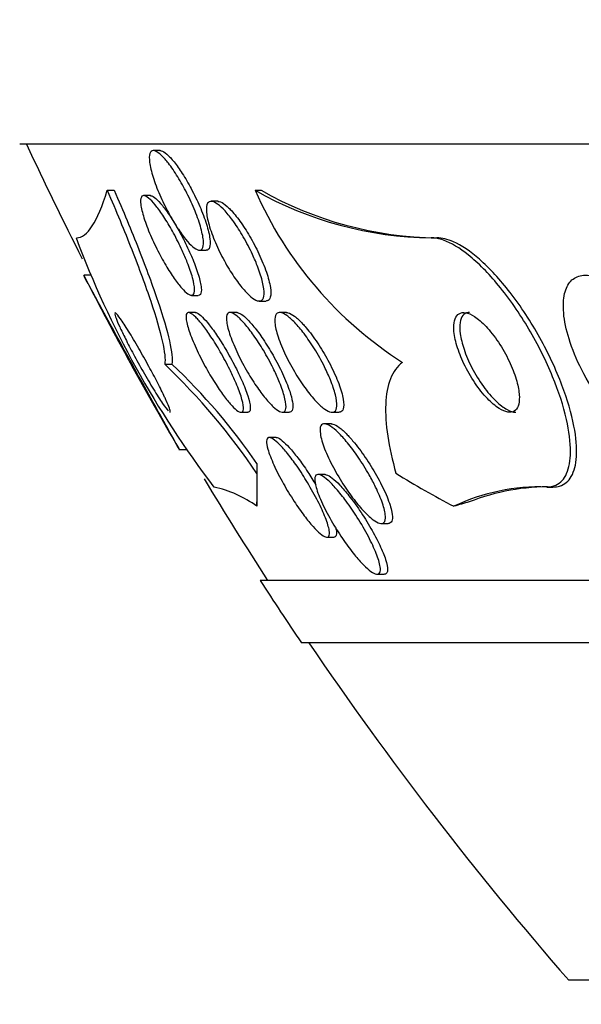
# Paper-space layout 'Layout1' of a CAD drawing. Units: millimetres. Extents: x 0 to 593, y 0 to 824.
# Drawn here: x 103 to 107, y 568 to 576 of the extents above; entities that cross this region are included whole.
import ezdxf
from ezdxf import colors
from ezdxf.entities.mleader import LeaderData, LeaderLine
from ezdxf.math import Vec2, Vec3

# ---------------------------------------------------------------- set-up
doc = ezdxf.new("R2010")
doc.units = ezdxf.units.MM
doc.layers.add('DV4_Défaut', color=7, linetype='Continuous')
doc.layers.add('Défaut', color=7, linetype='Continuous')

# ---------------------------------------------------------------- blocks, each defined once
blk = doc.blocks.new('_DOT')
at = {"color": 0}
blk.add_line((0, 0), (-1, 0), dxfattribs=at)
at = {"color": 0, "const_width": 0.333}
blk.add_lwpolyline([(-0.1665, 0, 1), (0.1665, 0, 1)], format="xyb", close=True, dxfattribs=at)
blk = doc.blocks.new('SE3')
at = {"layer": 'DV4_Défaut', "color": 7, "linetype": 'Continuous'}
for p, q in [((154.7953, 574.8284), (102.984, 574.8284)), ((104.1105, 574.7783), (104.056, 574.7783)), ((103.6866, 574.4594), (103.7432, 574.4594)), ((104.0326, 574.4165), (103.9802, 574.4165)), ((104.8732, 574.4598), (104.9208, 574.4598)), ((104.5755, 574.3709), (104.5208, 574.3709)), ((106.2847, 574.0784), (106.3319, 574.0784)), ((104.4259, 573.9783), (104.4814, 573.9783)), ((103.553, 573.7784), (103.5007, 573.7784)), ((104.3616, 573.6165), (104.4158, 573.6165)), ((104.9051, 573.5709), (104.9601, 573.5709)), ((104.395, 573.4784), (104.3406, 573.4784)), ((104.728, 573.4784), (104.6736, 573.4784)), ((105.1255, 573.4784), (105.0706, 573.4784)), ((104.1482, 573.0636), (104.2059, 573.0636)), ((104.7582, 572.6784), (104.8134, 572.6784)), ((105.0908, 572.6784), (105.1475, 572.6784)), ((105.489, 572.6784), (105.5445, 572.6784)), ((105.4849, 572.5859), (105.4281, 572.5859)), ((105.0434, 572.4757), (104.9874, 572.4757)), ((104.2619, 572.3784), (104.3202, 572.3784)), ((104.8873, 572.2658), (104.8873, 572.1864)), ((105.4358, 572.1785), (105.3797, 572.1785)), ((107.2142, 572.0784), (107.2635, 572.0784)), ((104.8877, 571.924), (104.8878, 571.9586)), ((105.8838, 571.7859), (105.9411, 571.7859)), ((105.4472, 571.6757), (105.5038, 571.6757)), ((152.8657, 571.3284), (104.9136, 571.3284)), ((105.8521, 571.3785), (105.9089, 571.3785)), ((152.535, 570.8284), (105.2443, 570.8284)), ((150.3897, 568.1201), (107.3897, 568.1201))]:
    blk.add_line(p, q, dxfattribs=at)
for centre, radius, start, end in [((128.8897, 586.8284), 28.5, 204.90106, 206.95349), ((106.318, 577.0043), 2.9261, 240.41117, 269.34838), ((107.7346, 575.7132), 3.1239, 203.65613, 237.50629), ((106.3652, 577.0025), 2.9243, 240.4017, 269.34827), ((110.6986, 576.7892), 7.7512, 200.47252, 217.42726), ((128.8897, 586.8284), 28.55, 207.21483, 210.38817), ((100.4676, 569.2123), 5.3272, 33.9379, 46.29864), ((100.8632, 569.5184), 4.8725, 34.32295, 46.68396), ((128.8897, 586.8284), 28.5, 211.01659, 212.94677), ((104.3353, 571.1527), 0.9488, 54.38954, 77.34073), ((107.1589, 570.4669), 1.6125, 88.03375, 115.35367), ((107.219, 570.3817), 1.6973, 88.49568, 111.70515), ((128.8897, 586.8284), 28.55, 212.88176, 214.08487), ((128.8897, 586.8284), 28.5, 214.15292, 221.02825)]:
    blk.add_arc(centre, radius, start, end, dxfattribs=at)
for centre, major_axis, ratio, start_param, end_param in [((104.8897, 586.8284), (0, -15.3704), 0.000476, -0.325659, -0.255938), ((104.8897, 586.8284), (0, -15.4629), 0.000476, -0.32732, -0.269604), ((108.6934, 586.8284), (0, -15.4629), 0.54024, -0.327863, -0.269604), ((107.5049, 560.0784), (0, 12), 0.54024, 0.141393, 0.160569)]:
    blk.add_ellipse(centre, major_axis=major_axis, ratio=ratio, start_param=start_param, end_param=end_param, dxfattribs=at)
for points, knots in [([(104.1774, 574.6771), (104.2021, 574.6453), (104.228, 574.6073), (104.253, 574.5667), (104.2779, 574.5261), (104.3024, 574.4819), (104.325, 574.4374), (104.3492, 574.3896), (104.3717, 574.3403), (104.3908, 574.293), (104.4105, 574.2443), (104.4271, 574.1965), (104.4388, 574.1542), (104.45, 574.1135), (104.4571, 574.0766), (104.4586, 574.0478), (104.4601, 574.0218), (104.457, 574.0017), (104.4494, 573.9902), (104.4426, 573.9799), (104.432, 573.9762), (104.4184, 573.9795), (104.4056, 573.9827), (104.3898, 573.9921), (104.3725, 574.0069), (104.3549, 574.0219), (104.3353, 574.0426), (104.3152, 574.0673), (104.2936, 574.0937), (104.271, 574.1252), (104.2488, 574.1592), (104.2245, 574.1966), (104.2001, 574.238), (104.1774, 574.2803), (104.1526, 574.3265), (104.1291, 574.375), (104.1086, 574.4221), (104.0872, 574.4715), (104.0686, 574.5207), (104.0545, 574.5655), (104.0408, 574.6093), (104.031, 574.6501), (104.0267, 574.6833), (104.0227, 574.7138), (104.0232, 574.7388), (104.0286, 574.7551), (104.0334, 574.7697), (104.0422, 574.7778), (104.0544, 574.7783), (104.0657, 574.7788), (104.0802, 574.7727), (104.0965, 574.7609), (104.1128, 574.7492), (104.1314, 574.7315), (104.1507, 574.7094), (104.1594, 574.6995), (104.1684, 574.6887), (104.1774, 574.6771)], [0, 0, 0, 0, 0.056945, 0.056945, 0.056945, 0.113646, 0.113646, 0.113646, 0.174442, 0.174442, 0.174442, 0.237241, 0.237241, 0.237241, 0.297588, 0.297588, 0.297588, 0.352037, 0.352037, 0.352037, 0.400705, 0.400705, 0.400705, 0.446542, 0.446542, 0.446542, 0.492965, 0.492965, 0.492965, 0.542686, 0.542686, 0.542686, 0.597377, 0.597377, 0.597377, 0.657126, 0.657126, 0.657126, 0.719753, 0.719753, 0.719753, 0.781056, 0.781056, 0.781056, 0.837113, 0.837113, 0.837113, 0.887126, 0.887126, 0.887126, 0.933468, 0.933468, 0.933468, 0.979483, 0.979483, 0.979483, 1, 1, 1, 1]), ([(104.1087, 574.7783), (104.1119, 574.7783), (104.1153, 574.7778), (104.1189, 574.7768), (104.1319, 574.7734), (104.1477, 574.7636), (104.1651, 574.7485), (104.1828, 574.7331), (104.2024, 574.712), (104.2225, 574.687), (104.2441, 574.6603), (104.2667, 574.6285), (104.2888, 574.5941), (104.3131, 574.5565), (104.3374, 574.5149), (104.36, 574.4725), (104.3847, 574.4262), (104.4081, 574.3777), (104.4285, 574.3306), (104.4498, 574.2813), (104.4684, 574.2322), (104.4824, 574.1877), (104.4961, 574.1441), (104.5059, 574.1035), (104.5101, 574.0706), (104.514, 574.0406), (104.5134, 574.016), (104.5079, 574.0001), (104.503, 573.986), (104.494, 573.9784), (104.4817, 573.9783), (104.4816, 573.9783), (104.4815, 573.9783), (104.4814, 573.9783)], [0, 0, 0, 0, 0.02562, 0.02562, 0.02562, 0.117473, 0.117473, 0.117473, 0.210617, 0.210617, 0.210617, 0.310295, 0.310295, 0.310295, 0.419777, 0.419777, 0.419777, 0.539304, 0.539304, 0.539304, 0.664659, 0.664659, 0.664659, 0.787462, 0.787462, 0.787462, 0.899629, 0.899629, 0.899629, 0.99941, 0.99941, 0.99941, 1, 1, 1, 1]), ([(103.6866, 574.4594), (103.7581, 574.2932), (103.8237, 574.1346), (103.9419, 573.8336), (103.994, 573.6921), (104.077, 573.4451), (104.109, 573.3357), (104.1474, 573.1651), (104.1544, 573.1015), (104.1482, 573.0636)], [0, 0, 0, 0, 0.25, 0.25, 0.5, 0.5, 0.75, 0.75, 1, 1, 1, 1]), ([(103.7432, 574.4594), (103.8149, 574.2932), (103.8806, 574.1347), (103.9991, 573.8337), (104.0514, 573.6922), (104.1346, 573.4451), (104.1666, 573.3358), (104.2051, 573.1651), (104.2121, 573.1015), (104.2059, 573.0636)], [0, 0, 0, 0, 0.25, 0.25, 0.5, 0.5, 0.75, 0.75, 1, 1, 1, 1]), ([(104.3288, 573.8811), (104.3461, 573.8371), (104.3606, 573.7948), (104.3707, 573.7581), (104.3809, 573.7212), (104.3869, 573.6888), (104.3876, 573.6648), (104.3883, 573.6429), (104.3845, 573.6275), (104.3762, 573.6207), (104.3689, 573.6146), (104.3578, 573.6152), (104.3439, 573.6225), (104.3308, 573.6295), (104.3149, 573.6426), (104.2975, 573.6605), (104.2798, 573.6788), (104.2602, 573.7026), (104.2401, 573.7297), (104.2185, 573.759), (104.1959, 573.7928), (104.1738, 573.8287), (104.1494, 573.8683), (104.1251, 573.9114), (104.1025, 573.9547), (104.0777, 574.0021), (104.0544, 574.0512), (104.0342, 574.0981), (104.0131, 574.1471), (103.9949, 574.1952), (103.9814, 574.2379), (103.9683, 574.2794), (103.9593, 574.317), (103.9558, 574.3464), (103.9527, 574.3729), (103.954, 574.3934), (103.9602, 574.405), (103.9656, 574.4152), (103.9751, 574.4188), (103.9876, 574.4149), (103.9993, 574.4114), (104.014, 574.4015), (104.0305, 574.3862), (104.047, 574.371), (104.0656, 574.35), (104.0849, 574.3253), (104.1054, 574.299), (104.1271, 574.2678), (104.1486, 574.2343), (104.1723, 574.1973), (104.1961, 574.1567), (104.2187, 574.1152), (104.2435, 574.0696), (104.2674, 574.0218), (104.2886, 573.9754), (104.3032, 573.9434), (104.3168, 573.9116), (104.3288, 573.8811)], [0, 0, 0, 0, 0.05891, 0.05891, 0.05891, 0.118156, 0.118156, 0.118156, 0.17211, 0.17211, 0.17211, 0.220084, 0.220084, 0.220084, 0.265344, 0.265344, 0.265344, 0.311496, 0.311496, 0.311496, 0.361329, 0.361329, 0.361329, 0.416528, 0.416528, 0.416528, 0.477083, 0.477083, 0.477083, 0.540504, 0.540504, 0.540504, 0.602156, 0.602156, 0.602156, 0.657915, 0.657915, 0.657915, 0.707252, 0.707252, 0.707252, 0.75296, 0.75296, 0.75296, 0.798615, 0.798615, 0.798615, 0.847167, 0.847167, 0.847167, 0.900616, 0.900616, 0.900616, 0.959573, 0.959573, 0.959573, 1, 1, 1, 1]), ([(104.0316, 574.4165), (104.0328, 574.4165), (104.0341, 574.4164), (104.0354, 574.4162), (104.0462, 574.4147), (104.0602, 574.4067), (104.0761, 574.3931), (104.0919, 574.3797), (104.1099, 574.3604), (104.1288, 574.3372), (104.1487, 574.3126), (104.17, 574.2831), (104.1912, 574.2509), (104.2145, 574.2157), (104.2382, 574.1765), (104.2607, 574.1362), (104.2856, 574.0917), (104.3097, 574.0448), (104.3314, 573.9988), (104.346, 573.9679), (104.3597, 573.9371), (104.3721, 573.9072)], [0, 0, 0, 0, 0.01862, 0.01862, 0.01862, 0.174955, 0.174955, 0.174955, 0.329242, 0.329242, 0.329242, 0.491985, 0.491985, 0.491985, 0.670588, 0.670588, 0.670588, 0.868066, 0.868066, 0.868066, 1, 1, 1, 1]), ([(104.8951, 573.8425), (104.9114, 573.7995), (104.9246, 573.7578), (104.9332, 573.721), (104.9418, 573.6842), (104.9459, 573.6513), (104.9447, 573.6263), (104.9436, 573.6036), (104.9379, 573.5869), (104.9279, 573.5782), (104.9189, 573.5703), (104.9061, 573.5688), (104.8908, 573.5737), (104.8759, 573.5785), (104.8583, 573.5894), (104.8393, 573.6051), (104.8196, 573.6215), (104.798, 573.6435), (104.7761, 573.6692), (104.7522, 573.6973), (104.7274, 573.7304), (104.7034, 573.766), (104.6768, 573.8053), (104.6505, 573.8487), (104.6263, 573.8928), (104.6001, 573.9407), (104.5756, 573.9909), (104.5549, 574.0392), (104.5337, 574.0888), (104.5157, 574.138), (104.5032, 574.1821), (104.4913, 574.2239), (104.4838, 574.2624), (104.4822, 574.2928), (104.4808, 574.32), (104.4841, 574.3417), (104.4921, 574.3549), (104.4992, 574.3667), (104.5103, 574.3721), (104.5244, 574.3706), (104.5378, 574.3692), (104.5542, 574.3616), (104.5722, 574.3486), (104.5905, 574.3354), (104.611, 574.3164), (104.6321, 574.2933), (104.6548, 574.2684), (104.6787, 574.2383), (104.7021, 574.2054), (104.728, 574.169), (104.7539, 574.1284), (104.7782, 574.0864), (104.8048, 574.0405), (104.8301, 573.9918), (104.8523, 573.944), (104.8681, 573.9098), (104.8827, 573.8755), (104.8951, 573.8425)], [0, 0, 0, 0, 0.056796, 0.056796, 0.056796, 0.113941, 0.113941, 0.113941, 0.16585, 0.16585, 0.16585, 0.212578, 0.212578, 0.212578, 0.257696, 0.257696, 0.257696, 0.304634, 0.304634, 0.304634, 0.355908, 0.355908, 0.355908, 0.412802, 0.412802, 0.412802, 0.474646, 0.474646, 0.474646, 0.538169, 0.538169, 0.538169, 0.598467, 0.598467, 0.598467, 0.652214, 0.652214, 0.652214, 0.700073, 0.700073, 0.700073, 0.745352, 0.745352, 0.745352, 0.791538, 0.791538, 0.791538, 0.841342, 0.841342, 0.841342, 0.896438, 0.896438, 0.896438, 0.956881, 0.956881, 0.956881, 1, 1, 1, 1]), ([(104.5733, 574.3708), (104.5799, 574.3708), (104.5873, 574.3692), (104.5954, 574.366), (104.6109, 574.3597), (104.629, 574.3474), (104.6483, 574.3303), (104.6565, 574.3231), (104.6649, 574.315), (104.6735, 574.3061)], [0, 0, 0, 0, 0.2682908, 0.2682908, 0.2682908, 0.7838816, 0.7838816, 0.7838816, 1, 1, 1, 1]), ([(104.6735, 574.3061), (104.6985, 574.2803), (104.7253, 574.2476), (104.7515, 574.2112), (104.7776, 574.175), (104.8039, 574.1342), (104.8286, 574.0921), (104.8553, 574.0465), (104.8807, 573.9981), (104.9031, 573.9505), (104.9266, 573.9005), (104.9473, 573.85), (104.9632, 573.8035), (104.9786, 573.7581), (104.99, 573.7151), (104.9954, 573.6795), (105.0002, 573.6472), (105.0004, 573.6198), (104.9952, 573.6012), (104.9906, 573.5847), (104.9817, 573.5744), (104.9692, 573.5717), (104.9668, 573.5711), (104.9643, 573.5709), (104.9616, 573.5709)], [0, 0, 0, 0, 0.1355237, 0.1355237, 0.1355237, 0.2703779, 0.2703779, 0.2703779, 0.4166248, 0.4166248, 0.4166248, 0.5705889, 0.5705889, 0.5705889, 0.7210564, 0.7210564, 0.7210564, 0.8572774, 0.8572774, 0.8572774, 0.9771937, 0.9771937, 0.9771937, 1, 1, 1, 1]), ([(107.2142, 572.0784), (107.2411, 572.0784), (107.2657, 572.0835), (107.2872, 572.0934), (107.3247, 572.1106), (107.3536, 572.1429), (107.3729, 572.1865), (107.3933, 572.2326), (107.4035, 572.2922), (107.4041, 572.3603), (107.4048, 572.4371), (107.3933, 572.5264), (107.3715, 572.6214), (107.3471, 572.7281), (107.3092, 572.8448), (107.2608, 572.9628), (107.209, 573.0892), (107.1437, 573.2208), (107.0697, 573.3461), (106.9969, 573.4696), (106.9132, 573.591), (106.8261, 573.6966), (106.7478, 573.7915), (106.6641, 573.8767), (106.5841, 573.9407), (106.5149, 573.996), (106.4463, 574.0371), (106.3853, 574.0589), (106.3493, 574.0718), (106.3154, 574.0784), (106.2847, 574.0784)], [0, 0, 0, 0, 0.051887, 0.051887, 0.051887, 0.142413, 0.142413, 0.142413, 0.238075, 0.238075, 0.238075, 0.346113, 0.346113, 0.346113, 0.467584, 0.467584, 0.467584, 0.597966, 0.597966, 0.597966, 0.726542, 0.726542, 0.726542, 0.842049, 0.842049, 0.842049, 0.941504, 0.941504, 0.941504, 1, 1, 1, 1]), ([(107.2635, 572.0784), (107.2824, 572.0784), (107.3001, 572.0809), (107.3163, 572.0858), (107.3563, 572.0978), (107.3882, 572.1249), (107.4105, 572.1637), (107.434, 572.2044), (107.4476, 572.2588), (107.4517, 572.322), (107.4563, 572.393), (107.449, 572.4769), (107.4316, 572.567), (107.412, 572.6687), (107.3791, 572.7809), (107.3356, 572.8955), (107.2885, 573.0197), (107.2277, 573.1501), (107.1577, 573.276), (107.0876, 573.4021), (107.0058, 573.5277), (106.9195, 573.6391), (106.8408, 573.7406), (106.7556, 573.8338), (106.6728, 573.906), (106.6013, 573.9685), (106.5293, 574.0172), (106.4646, 574.046), (106.4166, 574.0674), (106.3714, 574.0784), (106.3319, 574.0784)], [0, 0, 0, 0, 0.036228, 0.036228, 0.036228, 0.12576, 0.12576, 0.12576, 0.219595, 0.219595, 0.219595, 0.325179, 0.325179, 0.325179, 0.444389, 0.444389, 0.444389, 0.573897, 0.573897, 0.573897, 0.703863, 0.703863, 0.703863, 0.822359, 0.822359, 0.822359, 0.924454, 0.924454, 0.924454, 1, 1, 1, 1]), ([(104.3721, 573.9072), (104.391, 573.8615), (104.4071, 573.8172), (104.4189, 573.7781), (104.4308, 573.7389), (104.4386, 573.7037), (104.441, 573.6768), (104.4432, 573.6522), (104.4409, 573.6339), (104.4339, 573.6244), (104.43, 573.6192), (104.4247, 573.6165), (104.4181, 573.6165)], [0, 0, 0, 0, 0.29206, 0.29206, 0.29206, 0.585689, 0.585689, 0.585689, 0.853969, 0.853969, 0.853969, 1, 1, 1, 1]), ([(104.1403, 572.6046), (104.1049, 572.6683), (104.0638, 572.7424), (104.021, 572.8197), (103.9783, 572.8969), (103.9329, 572.9793), (103.8879, 573.0611), (103.8395, 573.149), (103.7904, 573.2386), (103.7446, 573.3224), (103.6987, 573.4064), (103.6547, 573.4872), (103.6174, 573.5556), (103.5834, 573.6183), (103.5539, 573.6727), (103.5331, 573.7111), (103.515, 573.7445), (103.503, 573.7668), (103.4986, 573.7748), (103.4974, 573.7772), (103.4968, 573.7783), (103.4968, 573.7783)], [0, 0, 0, 0, 0.160254, 0.160254, 0.160254, 0.319798, 0.319798, 0.319798, 0.491809, 0.491809, 0.491809, 0.664725, 0.664725, 0.664725, 0.823099, 0.823099, 0.823099, 0.9602, 0.9602, 0.9602, 1, 1, 1, 1]), ([(107.945, 573.5073), (107.8935, 573.5659), (107.8386, 573.6192), (107.7842, 573.6619), (107.7297, 573.7048), (107.674, 573.7382), (107.623, 573.7576), (107.5764, 573.7754), (107.5322, 573.782), (107.4948, 573.7764), (107.4598, 573.7712), (107.4298, 573.7554), (107.4067, 573.7308), (107.3834, 573.7057), (107.3666, 573.671), (107.357, 573.6299), (107.3466, 573.5853), (107.3442, 573.5323), (107.3492, 573.475), (107.3548, 573.4109), (107.3697, 573.34), (107.3921, 573.2674), (107.4171, 573.1866), (107.4521, 573.1015), (107.4944, 573.0186), (107.5395, 572.9301), (107.5941, 572.8415), (107.6541, 572.7606), (107.713, 572.6811), (107.7791, 572.6064), (107.8461, 572.5457), (107.9061, 572.4912), (107.9689, 572.4462), (108.0273, 572.4173), (108.0776, 572.3924), (108.1262, 572.3788), (108.168, 572.3784), (108.2058, 572.378), (108.239, 572.3884), (108.2653, 572.4083), (108.2913, 572.4281), (108.3111, 572.4576), (108.3239, 572.494), (108.3376, 572.5331), (108.3436, 572.5809), (108.3424, 572.6335), (108.341, 572.6924), (108.3307, 572.7587), (108.313, 572.8275), (108.2931, 572.9048), (108.2633, 572.9871), (108.2262, 573.0687), (108.1861, 573.1568), (108.1362, 573.2465), (108.0803, 573.3301), (108.0386, 573.3925), (107.9928, 573.4528), (107.945, 573.5073)], [0, 0, 0, 0, 0.051671, 0.051671, 0.051671, 0.103672, 0.103672, 0.103672, 0.151182, 0.151182, 0.151182, 0.195484, 0.195484, 0.195484, 0.240417, 0.240417, 0.240417, 0.289071, 0.289071, 0.289071, 0.343519, 0.343519, 0.343519, 0.40427, 0.40427, 0.40427, 0.46919, 0.46919, 0.46919, 0.533134, 0.533134, 0.533134, 0.590486, 0.590486, 0.590486, 0.639749, 0.639749, 0.639749, 0.68419, 0.68419, 0.68419, 0.728265, 0.728265, 0.728265, 0.775531, 0.775531, 0.775531, 0.828429, 0.828429, 0.828429, 0.887877, 0.887877, 0.887877, 0.952222, 0.952222, 0.952222, 1, 1, 1, 1]), ([(103.7456, 573.4713), (103.7462, 573.4638), (103.7503, 573.4503), (103.7573, 573.4321), (103.7643, 573.4138), (103.7743, 573.3903), (103.7865, 573.3638), (103.7996, 573.3352), (103.8155, 573.3024), (103.8328, 573.2678), (103.8522, 573.2292), (103.8739, 573.1875), (103.8963, 573.1456), (103.9214, 573.0987), (103.9481, 573.0504), (103.9743, 573.0043), (104.0026, 572.9545), (104.0312, 572.9058), (104.0577, 572.8624), (104.0841, 572.8192), (104.1092, 572.7798), (104.1301, 572.7492), (104.149, 572.7216), (104.1651, 572.7002), (104.1759, 572.6887)], [0, 0, 0, 0, 0.100907, 0.100907, 0.100907, 0.202045, 0.202045, 0.202045, 0.311041, 0.311041, 0.311041, 0.433163, 0.433163, 0.433163, 0.570297, 0.570297, 0.570297, 0.718434, 0.718434, 0.718434, 0.866239, 0.866239, 0.866239, 1, 1, 1, 1]), ([(104.1472, 572.8005), (104.131, 572.8349), (104.1111, 572.8749), (104.0896, 572.9166), (104.0682, 572.9582), (104.0446, 573.0026), (104.0206, 573.0466), (103.9941, 573.095), (103.9664, 573.1444), (103.9396, 573.1908), (103.9113, 573.24), (103.8831, 573.2874), (103.8576, 573.3285), (103.833, 573.3682), (103.8102, 573.4033), (103.792, 573.4291), (103.7758, 573.4519), (103.7629, 573.468), (103.7549, 573.4747), (103.7521, 573.4771), (103.7498, 573.4783), (103.7483, 573.4783)], [0, 0, 0, 0, 0.148588, 0.148588, 0.148588, 0.296311, 0.296311, 0.296311, 0.459282, 0.459282, 0.459282, 0.631913, 0.631913, 0.631913, 0.799058, 0.799058, 0.799058, 0.946934, 0.946934, 0.946934, 1, 1, 1, 1]), ([(104.7134, 572.9281), (104.7324, 572.8845), (104.7485, 572.8429), (104.7599, 572.8071), (104.7713, 572.7711), (104.7783, 572.7399), (104.7794, 572.7176), (104.7804, 572.6978), (104.7767, 572.6846), (104.7681, 572.6801), (104.7607, 572.6763), (104.7493, 572.679), (104.7351, 572.688), (104.7217, 572.6966), (104.7055, 572.711), (104.6878, 572.7297), (104.6696, 572.7491), (104.6494, 572.7735), (104.6287, 572.8009), (104.6061, 572.8309), (104.5824, 572.8651), (104.5593, 572.9011), (104.5332, 572.9415), (104.5072, 572.985), (104.4828, 573.0285), (104.4559, 573.0769), (104.4303, 573.1266), (104.4081, 573.1738), (104.3847, 573.2234), (104.3644, 573.2719), (104.3492, 573.3144), (104.3346, 573.3553), (104.3244, 573.3921), (104.3204, 573.4198), (104.3168, 573.4444), (104.318, 573.4626), (104.3245, 573.4716), (104.3301, 573.4794), (104.3398, 573.4805), (104.3528, 573.4745), (104.3648, 573.469), (104.3799, 573.4574), (104.3967, 573.441), (104.4136, 573.4244), (104.4327, 573.4025), (104.4525, 573.3772), (104.4739, 573.35), (104.4966, 573.3182), (104.5191, 573.2844), (104.5442, 573.2467), (104.5696, 573.2055), (104.5936, 573.1638), (104.6205, 573.1172), (104.6465, 573.0688), (104.6696, 573.0221), (104.6855, 572.99), (104.7002, 572.9583), (104.7134, 572.9281)], [0, 0, 0, 0, 0.05975, 0.05975, 0.05975, 0.11992, 0.11992, 0.11992, 0.173538, 0.173538, 0.173538, 0.220197, 0.220197, 0.220197, 0.264008, 0.264008, 0.264008, 0.309103, 0.309103, 0.309103, 0.358558, 0.358558, 0.358558, 0.414278, 0.414278, 0.414278, 0.476283, 0.476283, 0.476283, 0.541612, 0.541612, 0.541612, 0.604596, 0.604596, 0.604596, 0.660277, 0.660277, 0.660277, 0.7084, 0.7084, 0.7084, 0.752624, 0.752624, 0.752624, 0.797111, 0.797111, 0.797111, 0.845111, 0.845111, 0.845111, 0.898841, 0.898841, 0.898841, 0.959006, 0.959006, 0.959006, 1, 1, 1, 1]), ([(104.3923, 573.4783), (104.3964, 573.4783), (104.401, 573.4772), (104.4062, 573.4749), (104.4181, 573.4698), (104.433, 573.4585), (104.4498, 573.4422), (104.4666, 573.4259), (104.4856, 573.4043), (104.5054, 573.3793), (104.5267, 573.3523), (104.5493, 573.3208), (104.5717, 573.2873), (104.5968, 573.2498), (104.6221, 573.2088), (104.6462, 573.1674), (104.6732, 573.1209), (104.6992, 573.0726), (104.7225, 573.026), (104.7384, 572.9942), (104.7532, 572.9627), (104.7664, 572.9326)], [0, 0, 0, 0, 0.062765, 0.062765, 0.062765, 0.205356, 0.205356, 0.205356, 0.34849, 0.34849, 0.34849, 0.50275, 0.50275, 0.50275, 0.675408, 0.675408, 0.675408, 0.86892, 0.86892, 0.86892, 1, 1, 1, 1]), ([(105.0635, 572.9317), (105.0814, 572.8889), (105.0961, 572.8478), (105.1061, 572.8122), (105.1161, 572.7763), (105.1216, 572.7449), (105.1211, 572.7221), (105.1207, 572.7016), (105.1155, 572.6875), (105.1058, 572.6816), (105.0971, 572.6764), (105.0846, 572.6776), (105.0694, 572.685), (105.0549, 572.692), (105.0375, 572.7049), (105.0187, 572.7222), (104.9992, 572.7403), (104.9776, 572.7637), (104.9558, 572.7902), (104.9317, 572.8196), (104.9066, 572.8535), (104.8821, 572.8893), (104.8547, 572.9297), (104.8274, 572.9736), (104.8022, 573.0178), (104.7743, 573.0665), (104.7482, 573.117), (104.7258, 573.1653), (104.7026, 573.2153), (104.6828, 573.2645), (104.6685, 573.3079), (104.6551, 573.349), (104.6462, 573.3862), (104.6438, 573.4148), (104.6416, 573.4398), (104.6443, 573.4588), (104.6521, 573.4691), (104.6589, 573.4781), (104.6698, 573.4806), (104.6838, 573.4763), (104.6969, 573.4724), (104.7131, 573.4623), (104.7309, 573.4474), (104.7491, 573.4322), (104.7695, 573.4115), (104.7905, 573.3872), (104.8133, 573.3609), (104.8374, 573.3297), (104.8611, 573.2962), (104.8877, 573.2587), (104.9144, 573.2173), (104.9395, 573.1752), (104.9675, 573.1283), (104.9942, 573.0791), (105.0178, 573.0314), (105.0346, 572.9976), (105.05, 572.9639), (105.0635, 572.9317)], [0, 0, 0, 0, 0.057967, 0.057967, 0.057967, 0.116352, 0.116352, 0.116352, 0.168403, 0.168403, 0.168403, 0.214258, 0.214258, 0.214258, 0.258124, 0.258124, 0.258124, 0.303914, 0.303914, 0.303914, 0.354481, 0.354481, 0.354481, 0.411436, 0.411436, 0.411436, 0.474304, 0.474304, 0.474304, 0.539545, 0.539545, 0.539545, 0.60134, 0.60134, 0.60134, 0.655462, 0.655462, 0.655462, 0.702597, 0.702597, 0.702597, 0.746673, 0.746673, 0.746673, 0.791686, 0.791686, 0.791686, 0.840675, 0.840675, 0.840675, 0.895616, 0.895616, 0.895616, 0.956805, 0.956805, 0.956805, 1, 1, 1, 1]), ([(104.7256, 573.4783), (104.7326, 573.4783), (104.7409, 573.476), (104.7501, 573.4714), (104.7648, 573.4642), (104.7822, 573.451), (104.801, 573.4334), (104.8206, 573.4151), (104.8421, 573.3914), (104.8639, 573.3645), (104.888, 573.335), (104.913, 573.3008), (104.9373, 573.2648), (104.9647, 573.2242), (104.9918, 573.1803), (105.0169, 573.1361), (105.0447, 573.0874), (105.0707, 573.037), (105.0931, 572.9889), (105.1163, 572.9389), (105.1363, 572.8899), (105.1506, 572.8467), (105.1609, 572.8155), (105.1686, 572.7867), (105.1727, 572.7623)], [0, 0, 0, 0, 0.069455, 0.069455, 0.069455, 0.179452, 0.179452, 0.179452, 0.294229, 0.294229, 0.294229, 0.420709, 0.420709, 0.420709, 0.562895, 0.562895, 0.562895, 0.71984, 0.71984, 0.71984, 0.883054, 0.883054, 0.883054, 1, 1, 1, 1]), ([(105.4777, 572.938), (105.4948, 572.8958), (105.5086, 572.8551), (105.5175, 572.8193), (105.5265, 572.7834), (105.5307, 572.7516), (105.529, 572.7278), (105.5275, 572.7066), (105.5212, 572.6912), (105.5104, 572.6838), (105.5007, 572.6772), (105.4872, 572.6767), (105.4711, 572.6822), (105.4555, 572.6876), (105.437, 572.6988), (105.4172, 572.7145), (105.3963, 572.7311), (105.3734, 572.7532), (105.3503, 572.7787), (105.3246, 572.8071), (105.298, 572.8403), (105.2722, 572.8759), (105.2431, 572.916), (105.2144, 572.96), (105.188, 573.0048), (105.1591, 573.0538), (105.1321, 573.105), (105.1092, 573.1544), (105.0859, 573.2048), (105.0662, 573.2548), (105.0526, 573.2994), (105.0399, 573.3408), (105.0322, 573.3788), (105.0309, 573.4083), (105.0299, 573.434), (105.0338, 573.4541), (105.0427, 573.4658), (105.0505, 573.476), (105.0624, 573.4801), (105.0773, 573.4777), (105.0914, 573.4753), (105.1087, 573.4671), (105.1275, 573.4538), (105.147, 573.4402), (105.1686, 573.4209), (105.1908, 573.3979), (105.2152, 573.3726), (105.2407, 573.3422), (105.2658, 573.3092), (105.2939, 573.2722), (105.3222, 573.2309), (105.3486, 573.1884), (105.3778, 573.1414), (105.4057, 573.0916), (105.43, 573.0429), (105.4477, 573.0074), (105.4639, 572.9719), (105.4777, 572.938)], [0, 0, 0, 0, 0.056351, 0.056351, 0.056351, 0.113119, 0.113119, 0.113119, 0.163768, 0.163768, 0.163768, 0.208877, 0.208877, 0.208877, 0.25274, 0.25274, 0.25274, 0.299119, 0.299119, 0.299119, 0.350701, 0.350701, 0.350701, 0.40883, 0.40883, 0.40883, 0.472557, 0.472557, 0.472557, 0.537768, 0.537768, 0.537768, 0.598502, 0.598502, 0.598502, 0.651216, 0.651216, 0.651216, 0.697435, 0.697435, 0.697435, 0.741326, 0.741326, 0.741326, 0.786769, 0.786769, 0.786769, 0.836651, 0.836651, 0.836651, 0.89274, 0.89274, 0.89274, 0.954939, 0.954939, 0.954939, 1, 1, 1, 1]), ([(105.1235, 573.4784), (105.1277, 573.4784), (105.1322, 573.4778), (105.1369, 573.4766), (105.1518, 573.4728), (105.1696, 573.4632), (105.1888, 573.4488), (105.209, 573.4338), (105.2311, 573.4132), (105.2537, 573.389), (105.2631, 573.379), (105.2726, 573.3683), (105.2821, 573.357)], [0, 0, 0, 0, 0.114771, 0.114771, 0.114771, 0.472603, 0.472603, 0.472603, 0.84642, 0.84642, 0.84642, 1, 1, 1, 1]), ([(106.4678, 573.3408), (106.47, 573.3025), (106.4787, 573.258), (106.4925, 573.2116), (106.5064, 573.1652), (106.5258, 573.1156), (106.5493, 573.0665), (106.5739, 573.0152), (106.6037, 572.9629), (106.6364, 572.9146), (106.6676, 572.8684), (106.7026, 572.8242), (106.7377, 572.7876), (106.7686, 572.7555), (106.8006, 572.7282), (106.8303, 572.7094), (106.8559, 572.6932), (106.8805, 572.6829), (106.9017, 572.6796), (106.9213, 572.6766), (106.9385, 572.6794), (106.9521, 572.6876), (106.966, 572.696), (106.9765, 572.7101), (106.9834, 572.7284), (106.9908, 572.7483), (106.9941, 572.7737), (106.9934, 572.8023), (106.9927, 572.8346), (106.987, 572.8717), (106.9772, 572.9109), (106.9662, 572.9548), (106.9497, 573.0024), (106.9291, 573.0503), (106.9071, 573.1012), (106.8798, 573.1538), (106.8492, 573.2035), (106.8193, 573.2521), (106.7852, 573.2994), (106.7501, 573.34), (106.7188, 573.3762), (106.6856, 573.4082), (106.6542, 573.4317), (106.6271, 573.4519), (106.6005, 573.4664), (106.5771, 573.4733), (106.5559, 573.4796), (106.5367, 573.48), (106.521, 573.4745), (106.5055, 573.4691), (106.493, 573.4578), (106.4842, 573.442), (106.4748, 573.4251), (106.4693, 573.4027), (106.4678, 573.3767), (106.4671, 573.3654), (106.4671, 573.3534), (106.4678, 573.3408)], [0, 0, 0, 0, 0.062892, 0.062892, 0.062892, 0.125607, 0.125607, 0.125607, 0.191267, 0.191267, 0.191267, 0.254086, 0.254086, 0.254086, 0.309084, 0.309084, 0.309084, 0.356407, 0.356407, 0.356407, 0.400148, 0.400148, 0.400148, 0.444643, 0.444643, 0.444643, 0.493168, 0.493168, 0.493168, 0.547861, 0.547861, 0.547861, 0.609117, 0.609117, 0.609117, 0.674439, 0.674439, 0.674439, 0.738313, 0.738313, 0.738313, 0.795239, 0.795239, 0.795239, 0.844161, 0.844161, 0.844161, 0.888476, 0.888476, 0.888476, 0.9325, 0.9325, 0.9325, 0.979669, 0.979669, 0.979669, 1, 1, 1, 1]), ([(106.5928, 573.4784), (106.5892, 573.4784), (106.5856, 573.4781), (106.5822, 573.4777), (106.5651, 573.4753), (106.5508, 573.4672), (106.5402, 573.4541), (106.529, 573.4404), (106.5216, 573.4211), (106.518, 573.398), (106.5139, 573.3724), (106.5145, 573.3415), (106.5191, 573.3079), (106.5243, 573.2701), (106.5347, 573.2278), (106.5494, 573.1842), (106.5656, 573.1363), (106.5873, 573.0855), (106.613, 573.0358), (106.6394, 572.9846), (106.6709, 572.933), (106.7048, 572.8861), (106.7366, 572.8421), (106.7716, 572.8008), (106.8063, 572.7676), (106.8364, 572.7388), (106.8671, 572.7151), (106.8951, 572.6998), (106.9195, 572.6865), (106.9425, 572.6792), (106.9621, 572.6784), (106.9632, 572.6784), (106.9642, 572.6784), (106.9653, 572.6784)], [0, 0, 0, 0, 0.017512, 0.017512, 0.017512, 0.105081, 0.105081, 0.105081, 0.197292, 0.197292, 0.197292, 0.299575, 0.299575, 0.299575, 0.41491, 0.41491, 0.41491, 0.542004, 0.542004, 0.542004, 0.673194, 0.673194, 0.673194, 0.796191, 0.796191, 0.796191, 0.902606, 0.902606, 0.902606, 0.9949, 0.9949, 0.9949, 1, 1, 1, 1]), ([(105.2821, 573.357), (105.3125, 573.3212), (105.3438, 573.2791), (105.3734, 573.2349), (105.4029, 573.1907), (105.4315, 573.1432), (105.4573, 573.0958), (105.4848, 573.0452), (105.5098, 572.9933), (105.53, 572.9446), (105.5499, 572.8963), (105.5657, 572.8497), (105.575, 572.8099), (105.5833, 572.774), (105.5865, 572.7426), (105.5835, 572.72), (105.5809, 572.7006), (105.5735, 572.6873), (105.5619, 572.6816), (105.5575, 572.6795), (105.5524, 572.6784), (105.5468, 572.6784)], [0, 0, 0, 0, 0.1612219, 0.1612219, 0.1612219, 0.321797, 0.321797, 0.321797, 0.4936815, 0.4936815, 0.4936815, 0.6642526, 0.6642526, 0.6642526, 0.8180974, 0.8180974, 0.8180974, 0.9501234, 0.9501234, 0.9501234, 1, 1, 1, 1]), ([(106.0564, 573.0784), (106.0137, 573.047), (105.9818, 573.0023), (105.9371, 572.8896), (105.9243, 572.8207), (105.914, 572.5891), (105.9438, 572.3985), (106.0033, 572.1891)], [0, 0, 0, 0, 0.25, 0.25, 0.5, 0.5, 1, 1, 1, 1]), ([(104.7664, 572.9326), (104.7858, 572.8886), (104.8022, 572.8466), (104.814, 572.8103), (104.8257, 572.7738), (104.8331, 572.7421), (104.8346, 572.7194), (104.8359, 572.6991), (104.8324, 572.6853), (104.8241, 572.6805), (104.8217, 572.6791), (104.819, 572.6784), (104.8158, 572.6784)], [0, 0, 0, 0, 0.3168491, 0.3168491, 0.3168491, 0.6359168, 0.6359168, 0.6359168, 0.9202074, 0.9202074, 0.9202074, 1, 1, 1, 1]), ([(104.1896, 572.6784), (104.1909, 572.6784), (104.1917, 572.6792), (104.1921, 572.6807), (104.1933, 572.6851), (104.1909, 572.6957), (104.1853, 572.7115), (104.1799, 572.727), (104.1712, 572.7478), (104.1603, 572.772), (104.1562, 572.7811), (104.1518, 572.7906), (104.1472, 572.8005)], [0, 0, 0, 0, 0.133702, 0.133702, 0.133702, 0.504302, 0.504302, 0.504302, 0.866773, 0.866773, 0.866773, 1, 1, 1, 1]), ([(105.1727, 572.7623), (105.1769, 572.7378), (105.1775, 572.7173), (105.1742, 572.703), (105.1709, 572.6886), (105.1634, 572.6801), (105.1523, 572.6786), (105.1511, 572.6785), (105.1498, 572.6784), (105.1485, 572.6784)], [0, 0, 0, 0, 0.472921, 0.472921, 0.472921, 0.94809, 0.94809, 0.94809, 1, 1, 1, 1]), ([(104.2665, 572.3785), (104.2664, 572.3785), (104.2654, 572.3803), (104.2632, 572.3841), (104.2583, 572.3929), (104.2476, 572.412), (104.2324, 572.4393), (104.2167, 572.4675), (104.1957, 572.505), (104.1715, 572.5484), (104.1617, 572.5661), (104.1512, 572.5849), (104.1403, 572.6046)], [0, 0, 0, 0, 0.150746, 0.150746, 0.150746, 0.497975, 0.497975, 0.497975, 0.855755, 0.855755, 0.855755, 1, 1, 1, 1]), ([(105.8405, 572.0773), (105.8624, 572.0322), (105.8811, 571.988), (105.8946, 571.9486), (105.9082, 571.909), (105.9168, 571.873), (105.9186, 571.8456), (105.9201, 571.8218), (105.9163, 571.8037), (105.9072, 571.7942), (105.8993, 571.786), (105.8872, 571.7839), (105.872, 571.788), (105.8576, 571.7919), (105.8401, 571.8014), (105.8211, 571.8154), (105.8011, 571.8301), (105.7789, 571.85), (105.7562, 571.8733), (105.7308, 571.8992), (105.7041, 571.93), (105.6779, 571.9631), (105.648, 572.001), (105.618, 572.0429), (105.5898, 572.0858), (105.5581, 572.134), (105.528, 572.1847), (105.5016, 572.2341), (105.4739, 572.286), (105.4495, 572.3381), (105.4312, 572.3852), (105.4139, 572.4297), (105.4016, 572.4713), (105.3966, 572.5043), (105.3923, 572.5327), (105.3934, 572.5556), (105.4004, 572.5694), (105.4064, 572.5813), (105.4168, 572.5869), (105.4308, 572.5857), (105.4437, 572.5847), (105.46, 572.5778), (105.4781, 572.566), (105.4966, 572.554), (105.5176, 572.5365), (105.5393, 572.5155), (105.5632, 572.4923), (105.5886, 572.4642), (105.6139, 572.4335), (105.6426, 572.3985), (105.6717, 572.3594), (105.6994, 572.3188), (105.7308, 572.273), (105.7612, 572.2242), (105.7885, 572.176), (105.8072, 572.1429), (105.8248, 572.1096), (105.8405, 572.0773)], [0, 0, 0, 0, 0.059774, 0.059774, 0.059774, 0.120061, 0.120061, 0.120061, 0.172539, 0.172539, 0.172539, 0.217472, 0.217472, 0.217472, 0.259887, 0.259887, 0.259887, 0.304281, 0.304281, 0.304281, 0.35389, 0.35389, 0.35389, 0.410727, 0.410727, 0.410727, 0.474655, 0.474655, 0.474655, 0.541954, 0.541954, 0.541954, 0.60573, 0.60573, 0.60573, 0.660494, 0.660494, 0.660494, 0.706861, 0.706861, 0.706861, 0.749551, 0.749551, 0.749551, 0.793171, 0.793171, 0.793171, 0.841127, 0.841127, 0.841127, 0.895748, 0.895748, 0.895748, 0.957678, 0.957678, 0.957678, 1, 1, 1, 1]), ([(105.4827, 572.5859), (105.4869, 572.5859), (105.4915, 572.5852), (105.4965, 572.5839), (105.5108, 572.5801), (105.5282, 572.5705), (105.5473, 572.5565), (105.5671, 572.5418), (105.5892, 572.5218), (105.6119, 572.4984), (105.631, 572.4786), (105.6509, 572.4561), (105.6707, 572.432)], [0, 0, 0, 0, 0.105115, 0.105115, 0.105115, 0.411112, 0.411112, 0.411112, 0.730612, 0.730612, 0.730612, 1, 1, 1, 1]), ([(105.3772, 571.9635), (105.4008, 571.9169), (105.4216, 571.8717), (105.4372, 571.8318), (105.4529, 571.7917), (105.4639, 571.7557), (105.468, 571.7289), (105.471, 571.7092), (105.4703, 571.694), (105.4656, 571.6852), (105.4608, 571.6762), (105.4517, 571.6735), (105.4391, 571.6775), (105.4274, 571.6812), (105.4123, 571.6907), (105.3952, 571.7049), (105.378, 571.7192), (105.3584, 571.7387), (105.3379, 571.7615), (105.3156, 571.7864), (105.2916, 571.8157), (105.2678, 571.8473), (105.2406, 571.8832), (105.2129, 571.9228), (105.1864, 571.9633), (105.1563, 572.0094), (105.1269, 572.0578), (105.1004, 572.1051), (105.0715, 572.1566), (105.0452, 572.2082), (105.0238, 572.2553), (105.0027, 572.3022), (104.9858, 572.3462), (104.9758, 572.3818), (104.9684, 572.4083), (104.9647, 572.4308), (104.9654, 572.4469), (104.9661, 572.463), (104.9715, 572.473), (104.9814, 572.4752), (104.9902, 572.4772), (105.0029, 572.4729), (105.0182, 572.4629), (105.0329, 572.4534), (105.0505, 572.4383), (105.0693, 572.4193), (105.0892, 572.3992), (105.1111, 572.3743), (105.1333, 572.3467), (105.1581, 572.3158), (105.184, 572.2809), (105.2093, 572.2444), (105.2382, 572.2027), (105.2669, 572.1581), (105.2937, 572.1136), (105.3239, 572.0634), (105.3525, 572.0121), (105.3772, 571.9635)], [0, 0, 0, 0, 0.062413, 0.062413, 0.062413, 0.125333, 0.125333, 0.125333, 0.171257, 0.171257, 0.171257, 0.217408, 0.217408, 0.217408, 0.260066, 0.260066, 0.260066, 0.302978, 0.302978, 0.302978, 0.349888, 0.349888, 0.349888, 0.403429, 0.403429, 0.403429, 0.464604, 0.464604, 0.464604, 0.531375, 0.531375, 0.531375, 0.59782, 0.59782, 0.59782, 0.64692, 0.64692, 0.64692, 0.696359, 0.696359, 0.696359, 0.7406, 0.7406, 0.7406, 0.783017, 0.783017, 0.783017, 0.827734, 0.827734, 0.827734, 0.877817, 0.877817, 0.877817, 0.935158, 0.935158, 0.935158, 1, 1, 1, 1]), ([(105.0416, 572.4757), (105.0438, 572.4757), (105.0462, 572.4754), (105.0488, 572.4748), (105.06, 572.4721), (105.0746, 572.4636), (105.0913, 572.45), (105.108, 572.4365), (105.1272, 572.4178), (105.1473, 572.3956), (105.1691, 572.3716), (105.1926, 572.343), (105.216, 572.3122), (105.2426, 572.2772), (105.2698, 572.2385), (105.296, 572.1988), (105.3182, 572.165), (105.3401, 572.1299), (105.3609, 572.0949)], [0, 0, 0, 0, 0.041067, 0.041067, 0.041067, 0.220389, 0.220389, 0.220389, 0.399121, 0.399121, 0.399121, 0.592777, 0.592777, 0.592777, 0.812566, 0.812566, 0.812566, 1, 1, 1, 1]), ([(105.6707, 572.432), (105.7039, 572.3915), (105.7377, 572.3454), (105.7693, 572.298), (105.8009, 572.2506), (105.8312, 572.2007), (105.858, 572.1518), (105.8865, 572.0998), (105.9119, 572.0476), (105.9315, 571.9998), (105.9504, 571.954), (105.9644, 571.9109), (105.971, 571.8761), (105.9758, 571.8509), (105.9767, 571.8294), (105.9733, 571.8141), (105.9699, 571.7987), (105.9619, 571.7892), (105.9499, 571.7866), (105.9477, 571.7861), (105.9453, 571.7859), (105.9427, 571.7859)], [0, 0, 0, 0, 0.175745, 0.175745, 0.175745, 0.35085, 0.35085, 0.35085, 0.537246, 0.537246, 0.537246, 0.716645, 0.716645, 0.716645, 0.845902, 0.845902, 0.845902, 0.975862, 0.975862, 0.975862, 1, 1, 1, 1]), ([(105.7823, 571.68), (105.807, 571.6331), (105.8286, 571.587), (105.8449, 571.546), (105.8613, 571.5047), (105.8729, 571.4672), (105.877, 571.4387), (105.8801, 571.4181), (105.8793, 571.4017), (105.8744, 571.3914), (105.8695, 571.3811), (105.8602, 571.3768), (105.8472, 571.3791), (105.8352, 571.3812), (105.8197, 571.389), (105.8022, 571.4015), (105.7845, 571.4142), (105.7642, 571.4321), (105.7431, 571.4534), (105.7199, 571.4768), (105.695, 571.5048), (105.6702, 571.5352), (105.6418, 571.5701), (105.6128, 571.6089), (105.5851, 571.6489), (105.5533, 571.6948), (105.5223, 571.7432), (105.4943, 571.791), (105.4638, 571.843), (105.436, 571.8956), (105.4134, 571.9442), (105.3911, 571.9922), (105.3733, 572.0378), (105.3629, 572.0753), (105.3552, 572.1026), (105.3513, 572.1263), (105.3521, 572.1437), (105.3528, 572.1613), (105.3583, 572.1729), (105.3684, 572.1769), (105.3774, 572.1804), (105.3904, 572.1779), (105.406, 572.1698), (105.4212, 572.1619), (105.4392, 572.1485), (105.4586, 572.1312), (105.4792, 572.1127), (105.5017, 572.0894), (105.5247, 572.0632), (105.5506, 572.0336), (105.5776, 571.9998), (105.6039, 571.9642), (105.6342, 571.9233), (105.6644, 571.8791), (105.6926, 571.8347), (105.7251, 571.7834), (105.7559, 571.7304), (105.7823, 571.68)], [0, 0, 0, 0, 0.062406, 0.062406, 0.062406, 0.125359, 0.125359, 0.125359, 0.170595, 0.170595, 0.170595, 0.216049, 0.216049, 0.216049, 0.258156, 0.258156, 0.258156, 0.30077, 0.30077, 0.30077, 0.34768, 0.34768, 0.34768, 0.401555, 0.401555, 0.401555, 0.46338, 0.46338, 0.46338, 0.530909, 0.530909, 0.530909, 0.597783, 0.597783, 0.597783, 0.646233, 0.646233, 0.646233, 0.69502, 0.69502, 0.69502, 0.738664, 0.738664, 0.738664, 0.780659, 0.780659, 0.780659, 0.8252, 0.8252, 0.8252, 0.875394, 0.875394, 0.875394, 0.933169, 0.933169, 0.933169, 1, 1, 1, 1]), ([(105.4335, 572.1784), (105.4369, 572.1784), (105.4406, 572.1779), (105.4446, 572.1768), (105.4574, 572.1733), (105.4735, 572.1642), (105.4915, 572.1504), (105.5099, 572.1363), (105.5306, 572.1171), (105.5521, 572.0945), (105.5759, 572.0696), (105.6012, 572.0402), (105.6263, 572.0085), (105.655, 571.9721), (105.6842, 571.932), (105.712, 571.891), (105.7438, 571.8441), (105.7745, 571.7949), (105.8022, 571.7468), (105.8288, 571.7005), (105.8531, 571.6542), (105.8734, 571.6111)], [0, 0, 0, 0, 0.040843, 0.040843, 0.040843, 0.171193, 0.171193, 0.171193, 0.304552, 0.304552, 0.304552, 0.451929, 0.451929, 0.451929, 0.621016, 0.621016, 0.621016, 0.814273, 0.814273, 0.814273, 1, 1, 1, 1]), ([(105.5196, 571.753), (105.5229, 571.7396), (105.5251, 571.7275), (105.526, 571.7172), (105.5277, 571.6969), (105.5243, 571.6829), (105.5154, 571.6779), (105.5129, 571.6764), (105.5098, 571.6757), (105.5063, 571.6757)], [0, 0, 0, 0, 0.281356, 0.281356, 0.281356, 0.838563, 0.838563, 0.838563, 1, 1, 1, 1]), ([(105.8734, 571.6111), (105.8928, 571.5696), (105.909, 571.5301), (105.9198, 571.4961), (105.9308, 571.462), (105.9367, 571.4324), (105.9358, 571.4119), (105.9351, 571.3942), (105.9292, 571.3828), (105.9183, 571.3795), (105.9161, 571.3788), (105.9136, 571.3785), (105.9109, 571.3785)], [0, 0, 0, 0, 0.326688, 0.326688, 0.326688, 0.656466, 0.656466, 0.656466, 0.94091, 0.94091, 0.94091, 1, 1, 1, 1])]:
    blk.add_open_spline(points, degree=3, knots=knots, dxfattribs=at)
blk.add_open_spline([(103.4387, 574.0784), (103.526, 574.0784), (103.6087, 574.2053), (103.6866, 574.4594)], degree=3, dxfattribs=at)

psp = doc.layouts.get("Layout1")

# ---------------------------------------------------------------- block references
at = {"layer": 'Défaut'}
psp.add_blockref('SE3', (0, 0), dxfattribs=at)

# ---------------------------------------------------------------- leaders
at = {"layer": 'Défaut', "color": 7, "linetype": 'Continuous'}
ml = psp.add_multileader_mtext('Standard', dxfattribs=at)
ml.set_content('{\\pxsm0.9;\\fSolid Edge ISO|b1||i0||c0|p34;\\W1.;23/04/2012\\P}', color=256)
ml.set_leader_properties()
ml.set_arrow_properties(name='DOT')
ml.build(insert=Vec2(0, 0))
ml.multileader.update_dxf_attribs({"leader_type": 0, "dogleg_length": 0, "arrow_head_size": 12})
ctx = ml.context
ctx.base_point, ctx.char_height, ctx.arrow_head_size, ctx.landing_gap_size = Vec3(503.3475, 814.6594), 12, 12, 4.2
notes = []
notes.append((ctx, [(0, (0, 0, 0), (0, 0), (1, 0), 1, [])]))
ctx.mtext.insert = Vec3(507.5475, 820.7795)
for ctx, leaders in notes:
    for number, flags, end, landing, length, lines in leaders:
        leader = LeaderData()
        leader.index, (leader.has_last_leader_line, leader.has_dogleg_vector, leader.attachment_direction) = number, flags
        leader.last_leader_point, leader.dogleg_vector, leader.dogleg_length = Vec3(end), Vec3(landing), length
        for number, points, colour, breaks in lines:
            line = LeaderLine()
            line.index, line.vertices, line.color, line.breaks = number, Vec3.list(points), colors.encode_raw_color(colour), breaks
            leader.lines.append(line)
        ctx.leaders.append(leader)

doc.saveas('drawing.dxf')
